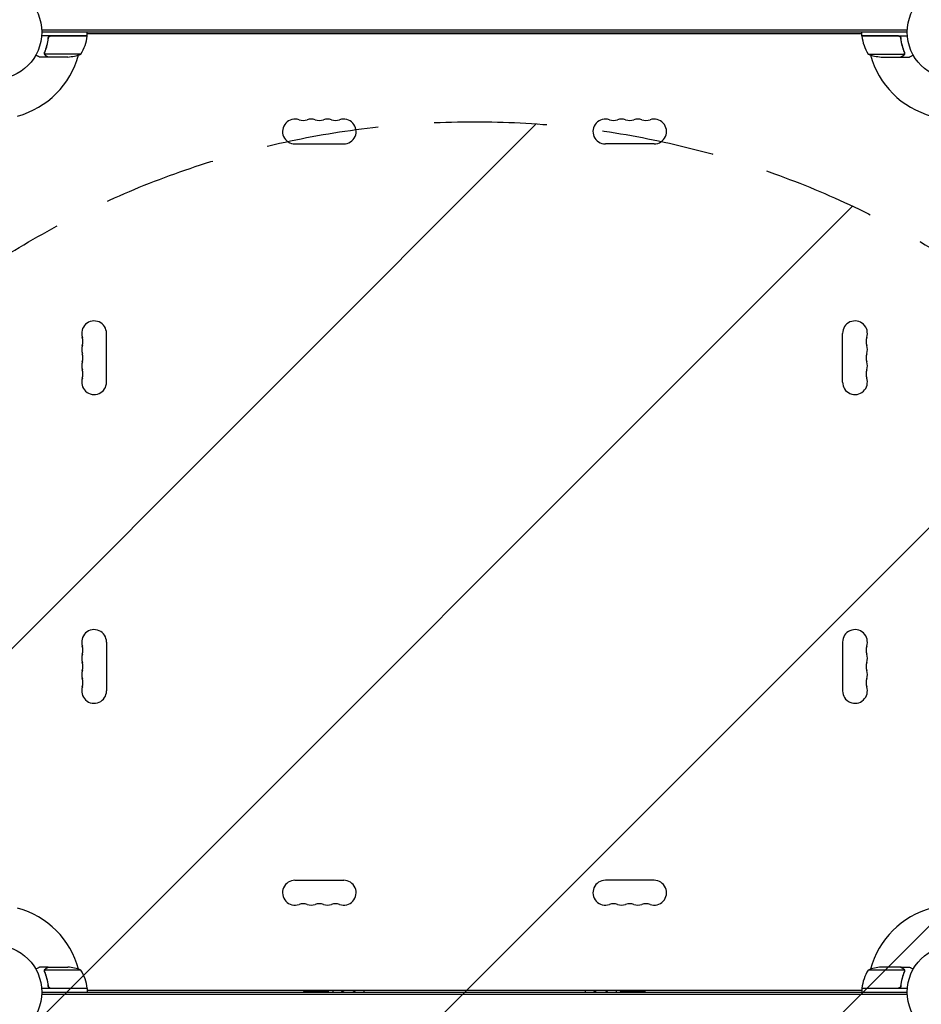
# Model space of a CAD drawing. Units: millimetres. Extents: x -5687 to 3685, y -5957 to 5205.
# Drawn here: x 28 to 1045, y -1096 to 14 of the extents above; entities that cross this region are included whole.
import ezdxf

# ---------------------------------------------------------------- set-up
doc = ezdxf.new("R2010")
doc.units = ezdxf.units.MM
doc.header["$LTSCALE"] = 20
doc.linetypes.add('HIDDEN', pattern=[9.525, 6.35, -3.175])
for name, color, linetype in [('2d', 230, 'Continuous'), ('EN-Free_Space', 10, 'HIDDEN'), ('EN-Free_Space_Hatch', 10, 'HIDDEN')]:
    doc.layers.add(name, color=color, linetype=linetype)

msp = doc.modelspace()

# ---------------------------------------------------------------- hatches: boundary and pattern name
at = {"layer": 'EN-Free_Space_Hatch'}
h = msp.add_hatch(dxfattribs=at)
h.set_pattern_fill('ANSI31', color=256, scale=100)
h.set_pattern_definition([(45, (-1082, 2e-12), (-224.506, 224.506), [])])
edge = h.paths.add_edge_path()
edge.add_arc((-2705, -1082.2), 1000, 0, 180, ccw=False)
edge.add_line((-1705, -1082.2), (-1705, -3133.4))
edge.add_arc((-2705, -3133.4), 1000, -180, 0, ccw=False)
edge.add_line((-3705, -3133.4), (-3705, -1082.2))
edge = h.paths.add_edge_path()
edge.add_line((-459, -3957), (-459, -1101))
edge.add_arc((541, -1101), 1000, 0, 180, ccw=False)
edge.add_line((1541, -1101), (1541, -3957))
edge.add_arc((541, -3957), 1000, -180, 0, ccw=False)

# ---------------------------------------------------------------- linework, layer by layer
at = {"layer": '2d'}
for p, q in [((52.9, 2.5), (1029.1, 2.5)), ((1029, 0), (53, 0)), ((104.2, -4), (104.2, 0)), ((977.7, -4), (977.7, 0)), ((104.2, -4), (52.8, -4)), ((60.3, -7.8), (60.3, -6.3)), ((63.4, -4.2), (104.2, -4.2)), ((103.3, -4.2), (103.4, -4)), ((977.7, -2), (104.2, -2)), ((104.2, -2.6), (104.6, -2)), ((977.7, -2.6), (977.4, -2)), ((977.7, -4), (1029.2, -4)), ((1018.6, -4.2), (977.8, -4.2)), ((978.7, -4.2), (978.6, -4)), ((1021.7, -7.8), (1021.7, -6.3)), ((60.3, -28), (50.5, -28)), ((56.2, -23.8), (56.2, -23.8)), ((97.2, -24.7), (56.4, -24.7)), ((60.3, -28), (60.3, -27.9)), ((82.4, -28), (60.5, -28)), ((984.7, -24.7), (1025.6, -24.7)), ((999.6, -28), (1021.5, -28)), ((1021.7, -28), (1021.7, -27.9)), ((1021.7, -28), (1031.5, -28)), ((1026, -23.8), (1026, -23.8)), ((338.5, -126), (393.5, -126)), ((743.5, -126), (688.5, -126)), ((126, -394.5), (126, -339.5)), ((956, -394.5), (956, -339.5)), ((126, -687.5), (126, -742.5)), ((956, -687.5), (956, -742.5)), ((338.5, -956), (393.5, -956)), ((743.5, -956), (688.5, -956)), ((60.3, -1054), (50.5, -1054)), ((60.3, -1054), (60.3, -1054.1)), ((60.5, -1054), (82.4, -1054)), ((1021.5, -1054), (999.6, -1054)), ((1021.7, -1054), (1031.5, -1054)), ((1021.7, -1054), (1021.7, -1054.1)), ((56, -1058.2), (56, -1058.2)), ((97.2, -1057.3), (56.4, -1057.3)), ((1025.6, -1057.3), (984.7, -1057.3)), ((1025.8, -1058.2), (1025.8, -1058.2)), ((60.3, -1074.2), (60.3, -1075.7)), ((1021.7, -1074.2), (1021.7, -1075.7)), ((104.2, -1078), (52.8, -1078)), ((52.9, -1084.5), (1029.1, -1084.5)), ((53, -1082), (1029, -1082)), ((63.4, -1077.8), (104.2, -1077.8)), ((103.3, -1077.8), (103.4, -1078)), ((104.2, -1078), (104.2, -1082)), ((104.2, -1079.4), (104.6, -1080)), ((104.2, -1080), (977.7, -1080)), ((376.5, -1081.5), (348.5, -1081.5)), ((348.5, -1082), (348.5, -1081.5)), ((376.5, -1082), (376.5, -1081.5)), ((733.5, -1081.5), (705.5, -1081.5)), ((705.5, -1082), (705.5, -1081.5)), ((733.5, -1082), (733.5, -1081.5)), ((977.7, -1079.4), (977.4, -1080)), ((977.8, -1077.8), (1018.6, -1077.8)), ((1029.2, -1078), (977.7, -1078)), ((977.7, -1078), (977.7, -1082)), ((978.7, -1077.8), (978.6, -1078))]:
    msp.add_line(p, q, dxfattribs=at)
for centre in [(0, 0), (1082, 0), (0, -1082), (1082, -1082)]:
    msp.add_circle(centre, 53, dxfattribs=at)
for centre, radius, start, end in [((54.5, 1.3), 50, 328.6503, 353.5272), ((0, 0), 98, 357.5437, 357.6607), ((101.2, -4), 3, 353.5272, 356.8088), ((980.8, -4), 3, 183.1912, 186.4728), ((1027.5, 1.3), 50, 186.4728, 211.3497), ((1082, 0), 98, 182.3393, 182.4563), ((0, 0), 98, 285.2001, 344.7999), ((79.2, 21.9), 50, 273.6243, 291.1002), ((1002.8, 21.9), 50, 248.8998, 266.3757), ((1082, 0), 98, 195.2001, 254.7999), ((338.5, -112), 14, 70.8901, 270), ((347.7, -85.5), 14, 250.8901, 289.1099), ((356.8, -112), 14, 70.8901, 109.1099), ((366, -85.5), 14, 250.8901, 289.1099), ((375.2, -112), 14, 70.8901, 109.1099), ((384.3, -85.5), 14, 250.8901, 289.1099), ((393.5, -112), 14, 270, 109.1099), ((688.5, -112), 14, 70.8901, 270), ((697.7, -85.5), 14, 250.8901, 289.1099), ((706.8, -112), 14, 70.8901, 109.1099), ((716, -85.5), 14, 250.8901, 289.1099), ((725.2, -112), 14, 70.8901, 109.1099), ((734.3, -85.5), 14, 250.8901, 289.1099), ((743.5, -112), 14, 270, 109.1099), ((112, -339.5), 14, 0, 199.1099), ((970, -339.5), 14, 340.8901, 180), ((112, -357.8), 14, 160.8901, 199.1099), ((85.5, -348.7), 14, 340.8901, 19.1099), ((996.5, -348.7), 14, 160.8901, 199.1099), ((970, -357.8), 14, 340.8901, 19.1099), ((85.5, -367), 14, 340.8901, 19.1099), ((996.5, -367), 14, 160.8901, 199.1099), ((112, -376.2), 14, 160.8901, 199.1099), ((970, -376.2), 14, 340.8901, 19.1099), ((85.5, -385.3), 14, 340.8901, 19.1099), ((996.5, -385.3), 14, 160.8901, 199.1099), ((112, -394.5), 14, 160.8901, 0), ((970, -394.5), 14, 180, 19.1099), ((112, -687.5), 14, 0, 199.1099), ((970, -687.5), 14, 340.8901, 180), ((85.5, -696.7), 14, 340.8901, 19.1099), ((996.5, -696.7), 14, 160.8901, 199.1099), ((112, -705.8), 14, 160.8901, 199.1099), ((970, -705.8), 14, 340.8901, 19.1099), ((112, -724.2), 14, 160.8901, 199.1099), ((85.5, -715), 14, 340.8901, 19.1099), ((996.5, -715), 14, 160.8901, 199.1099), ((970, -724.2), 14, 340.8901, 19.1099), ((85.5, -733.3), 14, 340.8901, 19.1099), ((996.5, -733.3), 14, 160.8901, 199.1099), ((112, -742.5), 14, 160.8901, 360), ((970, -742.5), 14, 180, 19.1099), ((338.5, -970), 14, 90, 289.1099), ((393.5, -970), 14, 250.8901, 90), ((688.5, -970), 14, 90, 289.1099), ((743.5, -970), 14, 250.8901, 90), ((0, -1082), 98, 15.2001, 74.7999), ((347.7, -996.5), 14, 70.8901, 109.1099), ((356.8, -970), 14, 250.8901, 289.1099), ((366, -996.5), 14, 70.8901, 109.1099), ((375.2, -970), 14, 250.8901, 289.1099), ((384.3, -996.5), 14, 70.8901, 109.1099), ((697.7, -996.5), 14, 70.8901, 109.1099), ((706.8, -970), 14, 250.8901, 289.1099), ((716, -996.5), 14, 70.8901, 109.1099), ((725.2, -970), 14, 250.8901, 289.1099), ((734.3, -996.5), 14, 70.8901, 109.1099), ((1082, -1082), 98, 105.2001, 164.7999), ((79.2, -1103.9), 50, 68.8998, 86.3757), ((1002.8, -1103.9), 50, 93.6243, 111.1002), ((54.5, -1083.3), 50, 6.4728, 31.3497), ((1027.5, -1083.3), 50, 148.6503, 173.5272), ((0, -1082), 98, 2.3393, 2.4563), ((101.2, -1078), 3, 3.1912, 6.4728), ((362.5, -1093.3), 18.3, 133.3497, 139.8095), ((362.5, -1093.3), 18.3, 40.1905, 46.6503), ((719.5, -1093.3), 18.3, 133.3497, 139.8095), ((719.5, -1093.3), 18.3, 40.1905, 46.6503), ((980.8, -1078), 3, 173.5272, 176.8088), ((1082, -1082), 98, 177.5437, 177.6607)]:
    msp.add_arc(centre, radius, start, end, dxfattribs=at)
at = {"layer": '2d', "extrusion": (0, 0, -1)}
for centre, major_axis, start_param, end_param in [((398.8, -1083.3), (-17.5, 0), 0.091983, 0.23015), ((398.8, -1089.9), (12.5, 0), -2.290461, -1.910646), ((398.8, -1089.9), (12.5, 0), -1.230947, -0.851131), ((398.8, -1083.3), (17.5, 0), -0.23015, -0.091983), ((683.3, -1083.3), (-17.5, 0), 0.091983, 0.23015), ((683.3, -1089.9), (12.5, 0), -2.290461, -1.910646), ((683.3, -1089.9), (12.5, 0), -1.230947, -0.851131), ((683.3, -1083.3), (17.5, 0), -0.23015, -0.091983)]:
    msp.add_ellipse(centre, major_axis=major_axis, ratio=0.838671, start_param=start_param, end_param=end_param, dxfattribs=at)
at = {"layer": '2d'}
for points, knots in [([(60.2, -6.7), (59.9, -9.5), (59.4, -12.3), (58.6, -15.6), (58.4, -16.3), (58, -17.6), (57.8, -18.3), (57.2, -20.2), (56.7, -21.4), (56.2, -22.7)], [0.00267622, 0.00267622, 0.00267622, 0.00267622, 0.01136401, 0.01136401, 0.01353595, 0.01353595, 0.0157079, 0.0157079, 0.0200518, 0.0200518, 0.0200518, 0.0200518]), ([(56.4, -22.7), (57.4, -20.3), (58.2, -17.7), (59.6, -12.5), (60.1, -9.7), (60.4, -6.9)], [0, 0, 0, 0, 0.00859307, 0.00859307, 0.01718614, 0.01718614, 0.01718614, 0.01718614]), ([(60.2, -6.7), (60.3, -6.5), (60.3, -6.3), (60.4, -6), (60.5, -5.8), (60.6, -5.5), (60.7, -5.3), (60.9, -5), (61.1, -4.9), (61.3, -4.6), (61.5, -4.5), (61.8, -4.3), (62, -4.3), (62.3, -4.1), (62.5, -4.1), (62.8, -4), (63, -4), (63.2, -4)], [0, 0, 0, 0, 0.000547232, 0.000547232, 0.001094464, 0.001094464, 0.001641696, 0.001641696, 0.002188928, 0.002188928, 0.002736159, 0.002736159, 0.003283391, 0.003283391, 0.003830623, 0.003830623, 0.004377855, 0.004377855, 0.004377855, 0.004377855]), ([(60.4, -6.9), (60.4, -6.6), (60.5, -6.3), (60.7, -5.9), (60.7, -5.8), (60.9, -5.6), (61, -5.4), (61.2, -5.1), (61.4, -4.9), (61.8, -4.7), (61.9, -4.6), (62.1, -4.5), (62.3, -4.4), (62.4, -4.4)], [0, 0, 0, 0, 0.000839577, 0.000839577, 0.001259366, 0.001259366, 0.001679155, 0.001679155, 0.002518732, 0.002518732, 0.002938521, 0.002938521, 0.00335831, 0.00335831, 0.00335831, 0.00335831]), ([(60.7, -5.9), (60.7, -5.8), (60.8, -5.8), (60.9, -5.6), (61, -5.4), (61.2, -5.1), (61.4, -4.9), (61.8, -4.7), (61.9, -4.6), (62.1, -4.5), (62.3, -4.4), (62.4, -4.4)], [0.000970326, 0.000970326, 0.000970326, 0.000970326, 0.001259366, 0.001259366, 0.001679155, 0.001679155, 0.002518732, 0.002518732, 0.002938521, 0.002938521, 0.00335831, 0.00335831, 0.00335831, 0.00335831]), ([(1018.8, -4), (1019, -4), (1019.2, -4), (1019.5, -4.1), (1019.7, -4.1), (1020, -4.3), (1020.2, -4.3), (1020.5, -4.5), (1020.7, -4.6), (1020.9, -4.9), (1021.1, -5), (1021.3, -5.3), (1021.4, -5.5), (1021.5, -5.8), (1021.6, -6), (1021.7, -6.3), (1021.7, -6.5), (1021.8, -6.7)], [0, 0, 0, 0, 0.000547172, 0.000547172, 0.001094344, 0.001094344, 0.001641516, 0.001641516, 0.002188688, 0.002188688, 0.00273586, 0.00273586, 0.003283032, 0.003283032, 0.003830204, 0.003830204, 0.004377377, 0.004377377, 0.004377377, 0.004377377]), ([(1019.6, -4.4), (1019.9, -4.5), (1020.1, -4.6), (1020.5, -4.8), (1020.6, -4.9), (1020.8, -5.1), (1020.9, -5.2), (1021.1, -5.5), (1021.2, -5.7), (1021.3, -5.9)], [0.001013661, 0.001013661, 0.001013661, 0.001013661, 0.001852653, 0.001852653, 0.002272148, 0.002272148, 0.002691644, 0.002691644, 0.003402455, 0.003402455, 0.003402455, 0.003402455]), ([(1019.6, -4.4), (1019.9, -4.5), (1020.1, -4.6), (1020.5, -4.8), (1020.6, -4.9), (1020.8, -5.1), (1020.9, -5.2), (1021.1, -5.6), (1021.3, -5.8), (1021.5, -6.3), (1021.6, -6.6), (1021.6, -6.9)], [0.001013661, 0.001013661, 0.001013661, 0.001013661, 0.001852653, 0.001852653, 0.002272148, 0.002272148, 0.002691644, 0.002691644, 0.003530636, 0.003530636, 0.004369628, 0.004369628, 0.004369628, 0.004369628]), ([(1021.6, -6.9), (1021.9, -9.7), (1022.4, -12.5), (1023.8, -17.7), (1024.6, -20.3), (1025.6, -22.7)], [0, 0, 0, 0, 0.00859307, 0.00859307, 0.01718614, 0.01718614, 0.01718614, 0.01718614]), ([(1025.8, -22.7), (1024.8, -20.2), (1024, -17.7), (1023, -13.7), (1022.7, -12.3), (1022.3, -10.2), (1022.1, -9.5), (1021.9, -8.1), (1021.8, -7.4), (1021.8, -6.7)], [0, 0, 0, 0, 0.00869705, 0.00869705, 0.01304558, 0.01304558, 0.01521984, 0.01521984, 0.01739411, 0.01739411, 0.01739411, 0.01739411]), ([(46.4, -25.6), (46.8, -25.9), (47.2, -26.1), (47.9, -26.5), (48.2, -26.7), (48.6, -26.9), (48.8, -27), (49, -27.1), (49.1, -27.2), (49.1, -27.2), (50.1, -27.8), (50.5, -28), (50.5, -28)], [0.0535022, 0.0535022, 0.0535022, 0.0535022, 0.125, 0.125, 0.1875, 0.1875, 0.21875, 0.234375, 0.234375, 0.25, 0.25, 0.5, 0.5, 0.5, 0.5]), ([(56.3, -25), (56.2, -25), (56.2, -24.9), (56.1, -24.7), (56.1, -24.6), (56.1, -24.4), (56, -24.3), (56, -24.1), (56, -23.9), (56, -23.8)], [0, 0, 0, 0, 0.00051115, 0.00051115, 0.001022301, 0.001022301, 0.001533451, 0.001533451, 0.002044601, 0.002044601, 0.002044601, 0.002044601]), ([(57.5, -26.4), (57.4, -26.3), (57.2, -26.2), (57, -26.1), (57, -26), (56.9, -25.9), (56.8, -25.9), (56.8, -25.8), (56.8, -25.8), (56.8, -25.8), (56.7, -25.8), (56.7, -25.8), (56.5, -25.5), (56.4, -25.3), (56.3, -25)], [0, 0, 0, 0, 0.25, 0.25, 0.375, 0.375, 0.4375, 0.46875, 0.484375, 0.492187, 0.492187, 0.5, 0.5, 1, 1, 1, 1]), ([(56.5, -25.1), (56.6, -25.4), (56.8, -25.6), (57.1, -25.9), (57.2, -26), (57.4, -26.2), (57.6, -26.3), (57.7, -26.4)], [0, 0, 0, 0, 0.00218234, 0.00218234, 0.003273511, 0.003273511, 0.004364681, 0.004364681, 0.004364681, 0.004364681]), ([(57.5, -26.4), (57.4, -26.3), (57.2, -26.2), (57, -26.1), (57, -26), (56.9, -25.9), (56.8, -25.9), (56.8, -25.8), (56.8, -25.8), (56.8, -25.8), (56.7, -25.8), (56.7, -25.8), (56.7, -25.8), (56.7, -25.7), (56.7, -25.7)], [0, 0, 0, 0, 0.25, 0.25, 0.375, 0.375, 0.4375, 0.46875, 0.484375, 0.4921875, 0.4921875, 0.5, 0.5, 0.5253358, 0.5253358, 0.5253358, 0.5253358]), ([(57.7, -26.4), (58.4, -26.8), (59, -27.1), (60, -27.7), (60.3, -27.9), (60.5, -28)], [0, 0, 0, 0, 0.00517024, 0.00517024, 0.01034048, 0.01034048, 0.01034048, 0.01034048]), ([(1021.5, -28), (1021.7, -27.9), (1022, -27.7), (1023, -27.1), (1023.6, -26.8), (1024.3, -26.4)], [0, 0, 0, 0, 0.00517024, 0.00517024, 0.01034048, 0.01034048, 0.01034048, 0.01034048]), ([(1024.3, -26.4), (1024.4, -26.3), (1024.6, -26.2), (1024.8, -26), (1024.9, -25.9), (1025.2, -25.6), (1025.4, -25.4), (1025.5, -25.1)], [0, 0, 0, 0, 0.001089402, 0.001089402, 0.002178803, 0.002178803, 0.004357607, 0.004357607, 0.004357607, 0.004357607]), ([(1025.7, -25), (1025.7, -25.2), (1025.6, -25.3), (1025.5, -25.5), (1025.4, -25.6), (1025.3, -25.7), (1025.3, -25.7), (1025.3, -25.7), (1025.3, -25.7), (1025.3, -25.8), (1025.3, -25.8), (1025, -26), (1024.8, -26.2), (1024.5, -26.4)], [0, 0, 0, 0, 0.25, 0.25, 0.375, 0.4375, 0.46875, 0.484375, 0.492188, 0.492188, 0.5, 0.5, 1, 1, 1, 1]), ([(1025.8, -23.8), (1025.8, -24), (1025.8, -24.1), (1025.7, -24.4), (1025.7, -24.6), (1025.6, -24.7)], [0.001328787, 0.001328787, 0.001328787, 0.001328787, 0.001872455, 0.001872455, 0.002416124, 0.002416124, 0.002416124, 0.002416124]), ([(1026, -24.1), (1026, -24.3), (1025.9, -24.5), (1025.8, -24.8), (1025.8, -24.9), (1025.7, -25)], [0.000526185, 0.000526185, 0.000526185, 0.000526185, 0.001315456, 0.001315456, 0.002104727, 0.002104727, 0.002104727, 0.002104727]), ([(1026, -24.1), (1026, -24.3), (1025.9, -24.5), (1025.8, -24.8), (1025.8, -24.9), (1025.8, -24.9)], [0.000526185, 0.000526185, 0.000526185, 0.000526185, 0.001315456, 0.001315456, 0.001853172, 0.001853172, 0.001853172, 0.001853172]), ([(1031.5, -28), (1031.5, -28), (1031.6, -27.9), (1031.9, -27.8), (1032.1, -27.7), (1032.3, -27.5), (1032.4, -27.5), (1032.6, -27.4), (1032.7, -27.3), (1032.7, -27.3), (1033.5, -26.9), (1034.4, -26.3), (1035.6, -25.6)], [0.5, 0.5, 0.5, 0.5, 0.625, 0.625, 0.6875, 0.6875, 0.71875, 0.734375, 0.734375, 0.75, 0.75, 0.9464969, 0.9464969, 0.9464969, 0.9464969]), ([(50.5, -1054), (50.5, -1054), (50.4, -1054.1), (50.1, -1054.2), (49.9, -1054.3), (49.7, -1054.5), (49.6, -1054.5), (49.4, -1054.6), (49.3, -1054.7), (49.3, -1054.7), (48.5, -1055.1), (47.6, -1055.7), (46.4, -1056.4)], [0.5, 0.5, 0.5, 0.5, 0.625, 0.625, 0.6875, 0.6875, 0.71875, 0.734375, 0.734375, 0.75, 0.75, 0.9464969, 0.9464969, 0.9464969, 0.9464969]), ([(60.5, -1054), (60.3, -1054.1), (60, -1054.3), (59, -1054.9), (58.4, -1055.2), (57.7, -1055.6)], [0, 0, 0, 0, 0.00517024, 0.00517024, 0.01034048, 0.01034048, 0.01034048, 0.01034048]), ([(1024.3, -1055.6), (1023.6, -1055.2), (1023, -1054.9), (1022, -1054.3), (1021.7, -1054.1), (1021.5, -1054)], [0, 0, 0, 0, 0.00517024, 0.00517024, 0.01034048, 0.01034048, 0.01034048, 0.01034048]), ([(1035.6, -1056.4), (1035.2, -1056.1), (1034.8, -1055.9), (1034.1, -1055.5), (1033.8, -1055.3), (1033.4, -1055.1), (1033.2, -1055), (1033, -1054.9), (1032.9, -1054.8), (1032.9, -1054.8), (1031.9, -1054.2), (1031.5, -1054), (1031.5, -1054)], [0.0535022, 0.0535022, 0.0535022, 0.0535022, 0.125, 0.125, 0.1875, 0.1875, 0.21875, 0.234375, 0.234375, 0.25, 0.25, 0.5, 0.5, 0.5, 0.5]), ([(56, -1057.9), (56, -1057.7), (56.1, -1057.5), (56.2, -1057.2), (56.2, -1057.1), (56.3, -1057)], [0.000526185, 0.000526185, 0.000526185, 0.000526185, 0.001315456, 0.001315456, 0.002104727, 0.002104727, 0.002104727, 0.002104727]), ([(56, -1057.9), (56, -1057.7), (56.1, -1057.5), (56.2, -1057.2), (56.2, -1057.1), (56.2, -1057.1)], [0.000526185, 0.000526185, 0.000526185, 0.000526185, 0.001315456, 0.001315456, 0.001853172, 0.001853172, 0.001853172, 0.001853172]), ([(56, -1057.9), (56, -1057.7), (56.1, -1057.5), (56.2, -1057.2), (56.2, -1057.1), (56.2, -1057.1)], [0.000526185, 0.000526185, 0.000526185, 0.000526185, 0.001315456, 0.001315456, 0.001853172, 0.001853172, 0.001853172, 0.001853172]), ([(56.2, -1058.2), (56.2, -1058), (56.2, -1057.9), (56.3, -1057.6), (56.3, -1057.4), (56.4, -1057.3)], [0.001328787, 0.001328787, 0.001328787, 0.001328787, 0.001872455, 0.001872455, 0.002416124, 0.002416124, 0.002416124, 0.002416124]), ([(56.2, -1059.3), (57.2, -1061.8), (58, -1064.3), (59, -1068.3), (59.3, -1069.7), (59.7, -1071.8), (59.9, -1072.5), (60.1, -1073.9), (60.2, -1074.6), (60.2, -1075.3)], [0, 0, 0, 0, 0.00869705, 0.00869705, 0.01304558, 0.01304558, 0.01521984, 0.01521984, 0.01739411, 0.01739411, 0.01739411, 0.01739411]), ([(56.3, -1057), (56.3, -1056.8), (56.4, -1056.7), (56.5, -1056.5), (56.6, -1056.4), (56.7, -1056.3), (56.7, -1056.3), (56.7, -1056.3), (56.7, -1056.3), (56.7, -1056.2), (56.7, -1056.2), (57, -1056), (57.2, -1055.8), (57.5, -1055.6)], [0, 0, 0, 0, 0.25, 0.25, 0.375, 0.4375, 0.46875, 0.484375, 0.492188, 0.492188, 0.5, 0.5, 1, 1, 1, 1]), ([(60.4, -1075.1), (60.1, -1072.3), (59.6, -1069.5), (58.2, -1064.3), (57.4, -1061.7), (56.4, -1059.3)], [0, 0, 0, 0, 0.00859307, 0.00859307, 0.01718614, 0.01718614, 0.01718614, 0.01718614]), ([(57.7, -1055.6), (57.6, -1055.7), (57.4, -1055.8), (57.2, -1056), (57.1, -1056.1), (56.8, -1056.4), (56.6, -1056.6), (56.5, -1056.9)], [0, 0, 0, 0, 0.001089402, 0.001089402, 0.002178803, 0.002178803, 0.004357607, 0.004357607, 0.004357607, 0.004357607]), ([(1025.6, -1059.3), (1024.6, -1061.7), (1023.8, -1064.3), (1022.4, -1069.5), (1021.9, -1072.3), (1021.6, -1075.1)], [0, 0, 0, 0, 0.00859307, 0.00859307, 0.01718614, 0.01718614, 0.01718614, 0.01718614]), ([(1021.8, -1075.3), (1022.1, -1072.5), (1022.6, -1069.7), (1023.4, -1066.4), (1023.6, -1065.7), (1024, -1064.4), (1024.2, -1063.7), (1024.8, -1061.8), (1025.3, -1060.6), (1025.8, -1059.3)], [0.00267622, 0.00267622, 0.00267622, 0.00267622, 0.01136401, 0.01136401, 0.01353595, 0.01353595, 0.0157079, 0.0157079, 0.0200518, 0.0200518, 0.0200518, 0.0200518]), ([(1025.5, -1056.9), (1025.4, -1056.6), (1025.2, -1056.4), (1024.9, -1056.1), (1024.8, -1056), (1024.6, -1055.8), (1024.4, -1055.7), (1024.3, -1055.6)], [0, 0, 0, 0, 0.00218234, 0.00218234, 0.003273511, 0.003273511, 0.004364681, 0.004364681, 0.004364681, 0.004364681]), ([(1024.5, -1055.6), (1024.6, -1055.7), (1024.8, -1055.8), (1025, -1055.9), (1025, -1056), (1025.1, -1056.1), (1025.2, -1056.1), (1025.2, -1056.2), (1025.2, -1056.2), (1025.2, -1056.2), (1025.3, -1056.2), (1025.3, -1056.2), (1025.3, -1056.2), (1025.3, -1056.3), (1025.3, -1056.3)], [0, 0, 0, 0, 0.25, 0.25, 0.375, 0.375, 0.4375, 0.46875, 0.484375, 0.4921875, 0.4921875, 0.5, 0.5, 0.5253358, 0.5253358, 0.5253358, 0.5253358]), ([(1024.5, -1055.6), (1024.6, -1055.7), (1024.8, -1055.8), (1025, -1055.9), (1025, -1056), (1025.1, -1056.1), (1025.2, -1056.1), (1025.2, -1056.2), (1025.2, -1056.2), (1025.2, -1056.2), (1025.3, -1056.2), (1025.3, -1056.2), (1025.3, -1056.2), (1025.3, -1056.3), (1025.3, -1056.3)], [0, 0, 0, 0, 0.25, 0.25, 0.375, 0.375, 0.4375, 0.46875, 0.484375, 0.4921875, 0.4921875, 0.5, 0.5, 0.5253358, 0.5253358, 0.5253358, 0.5253358]), ([(1024.5, -1055.6), (1024.6, -1055.7), (1024.8, -1055.8), (1025, -1055.9), (1025, -1056), (1025.1, -1056.1), (1025.2, -1056.1), (1025.2, -1056.2), (1025.2, -1056.2), (1025.2, -1056.2), (1025.3, -1056.2), (1025.3, -1056.2), (1025.5, -1056.5), (1025.6, -1056.7), (1025.7, -1057)], [0, 0, 0, 0, 0.25, 0.25, 0.375, 0.375, 0.4375, 0.46875, 0.484375, 0.492187, 0.492187, 0.5, 0.5, 1, 1, 1, 1]), ([(1025.7, -1057), (1025.8, -1057), (1025.8, -1057.1), (1025.9, -1057.3), (1025.9, -1057.4), (1025.9, -1057.6), (1026, -1057.7), (1026, -1057.9), (1026, -1058.1), (1026, -1058.2)], [0, 0, 0, 0, 0.00051115, 0.00051115, 0.001022301, 0.001022301, 0.001533451, 0.001533451, 0.002044601, 0.002044601, 0.002044601, 0.002044601]), ([(63.2, -1078), (63, -1078), (62.8, -1078), (62.5, -1077.9), (62.3, -1077.9), (62, -1077.7), (61.8, -1077.7), (61.5, -1077.5), (61.3, -1077.4), (61.1, -1077.1), (60.9, -1077), (60.7, -1076.7), (60.6, -1076.5), (60.5, -1076.2), (60.4, -1076), (60.3, -1075.7), (60.3, -1075.5), (60.2, -1075.3)], [0, 0, 0, 0, 0.000547172, 0.000547172, 0.001094344, 0.001094344, 0.001641516, 0.001641516, 0.002188688, 0.002188688, 0.00273586, 0.00273586, 0.003283032, 0.003283032, 0.003830204, 0.003830204, 0.004377377, 0.004377377, 0.004377377, 0.004377377]), ([(62.4, -1077.6), (62.1, -1077.5), (61.9, -1077.4), (61.5, -1077.2), (61.4, -1077.1), (61.2, -1076.9), (61.1, -1076.8), (60.9, -1076.4), (60.7, -1076.2), (60.5, -1075.7), (60.4, -1075.4), (60.4, -1075.1)], [0.001013661, 0.001013661, 0.001013661, 0.001013661, 0.001852653, 0.001852653, 0.002272148, 0.002272148, 0.002691644, 0.002691644, 0.003530636, 0.003530636, 0.004369628, 0.004369628, 0.004369628, 0.004369628]), ([(62.4, -1077.6), (62.1, -1077.5), (61.9, -1077.4), (61.5, -1077.2), (61.4, -1077.1), (61.2, -1076.9), (61.1, -1076.8), (60.9, -1076.5), (60.8, -1076.3), (60.7, -1076.1)], [0.001013661, 0.001013661, 0.001013661, 0.001013661, 0.001852653, 0.001852653, 0.002272148, 0.002272148, 0.002691644, 0.002691644, 0.003402455, 0.003402455, 0.003402455, 0.003402455]), ([(62.4, -1077.6), (62.1, -1077.5), (61.9, -1077.4), (61.5, -1077.2), (61.4, -1077.1), (61.2, -1076.9), (61.1, -1076.8), (60.9, -1076.5), (60.8, -1076.3), (60.7, -1076.1)], [0.001013661, 0.001013661, 0.001013661, 0.001013661, 0.001852653, 0.001852653, 0.002272148, 0.002272148, 0.002691644, 0.002691644, 0.003402455, 0.003402455, 0.003402455, 0.003402455]), ([(1021.8, -1075.3), (1021.7, -1075.5), (1021.7, -1075.7), (1021.6, -1076), (1021.5, -1076.2), (1021.4, -1076.5), (1021.3, -1076.7), (1021.1, -1077), (1020.9, -1077.1), (1020.7, -1077.4), (1020.5, -1077.5), (1020.2, -1077.7), (1020, -1077.7), (1019.7, -1077.9), (1019.5, -1077.9), (1019.2, -1078), (1019, -1078), (1018.8, -1078)], [0, 0, 0, 0, 0.000547232, 0.000547232, 0.001094464, 0.001094464, 0.001641696, 0.001641696, 0.002188928, 0.002188928, 0.002736159, 0.002736159, 0.003283391, 0.003283391, 0.003830623, 0.003830623, 0.004377855, 0.004377855, 0.004377855, 0.004377855]), ([(1021.6, -1075.1), (1021.6, -1075.4), (1021.5, -1075.7), (1021.3, -1076.1), (1021.3, -1076.2), (1021.1, -1076.4), (1021, -1076.6), (1020.8, -1076.9), (1020.6, -1077.1), (1020.2, -1077.3), (1020.1, -1077.4), (1019.9, -1077.5), (1019.7, -1077.6), (1019.6, -1077.6)], [0, 0, 0, 0, 0.000839577, 0.000839577, 0.001259366, 0.001259366, 0.001679155, 0.001679155, 0.002518732, 0.002518732, 0.002938521, 0.002938521, 0.00335831, 0.00335831, 0.00335831, 0.00335831]), ([(1021.3, -1076.1), (1021.3, -1076.2), (1021.2, -1076.2), (1021.1, -1076.4), (1021, -1076.6), (1020.8, -1076.9), (1020.6, -1077.1), (1020.2, -1077.3), (1020.1, -1077.4), (1019.9, -1077.5), (1019.7, -1077.6), (1019.6, -1077.6)], [0.000970326, 0.000970326, 0.000970326, 0.000970326, 0.001259366, 0.001259366, 0.001679155, 0.001679155, 0.002518732, 0.002518732, 0.002938521, 0.002938521, 0.00335831, 0.00335831, 0.00335831, 0.00335831]), ([(1021.3, -1076.1), (1021.3, -1076.2), (1021.2, -1076.2), (1021.1, -1076.4), (1021, -1076.6), (1020.8, -1076.9), (1020.6, -1077.1), (1020.2, -1077.3), (1020.1, -1077.4), (1019.9, -1077.5), (1019.7, -1077.6), (1019.6, -1077.6)], [0.000970326, 0.000970326, 0.000970326, 0.000970326, 0.001259366, 0.001259366, 0.001679155, 0.001679155, 0.002518732, 0.002518732, 0.002938521, 0.002938521, 0.00335831, 0.00335831, 0.00335831, 0.00335831])]:
    msp.add_open_spline(points, degree=3, knots=knots, dxfattribs=at)
for points in [[(62.4, -4.4), (62.7, -4.3), (63, -4.2), (63.4, -4.2)], [(1019.6, -4.4), (1019.3, -4.3), (1019, -4.2), (1018.6, -4.2)], [(56, -23.7), (56, -23.4), (56.1, -23), (56.2, -22.7)], [(56, -23.8), (56, -23.8), (56, -23.7), (56, -23.7)], [(56.2, -23.8), (56.2, -23.6), (56.2, -23.4), (56.3, -23.2)], [(56.2, -23.8), (56.2, -23.7), (56.2, -23.7), (56.2, -23.6)], [(56.4, -24.7), (56.3, -24.4), (56.2, -24.1), (56.2, -23.8)], [(56.2, -23.8), (56.2, -23.8), (56.2, -23.8), (56.2, -23.8)], [(56.2, -23.8), (56.2, -23.8), (56.2, -23.8), (56.2, -23.8)], [(56.3, -23.2), (56.3, -23), (56.3, -22.9), (56.4, -22.7)], [(56.5, -25.1), (56.5, -25), (56.4, -24.9), (56.4, -24.7)], [(1025.6, -24.7), (1025.6, -24.9), (1025.5, -25), (1025.5, -25.1)], [(1025.6, -22.7), (1025.7, -23), (1025.8, -23.4), (1025.8, -23.8)], [(1025.8, -22.7), (1025.9, -23), (1026, -23.4), (1026, -23.7)], [(1025.8, -23.8), (1025.8, -23.8), (1025.8, -23.8), (1025.8, -23.8)], [(1025.8, -23.8), (1025.8, -23.8), (1025.8, -23.8), (1025.8, -23.8)], [(1026, -23.7), (1026, -23.7), (1026, -23.8), (1026, -23.8)], [(1026, -24.1), (1026, -24), (1026, -23.9), (1026, -23.8)], [(56, -1057.9), (56, -1058), (56, -1058.1), (56, -1058.2)], [(56, -1058.3), (56, -1058.3), (56, -1058.2), (56, -1058.2)], [(56.2, -1059.3), (56.1, -1059), (56, -1058.6), (56, -1058.3)], [(56.4, -1059.3), (56.3, -1059), (56.2, -1058.6), (56.2, -1058.2)], [(56.2, -1058.2), (56.2, -1058.2), (56.2, -1058.2), (56.2, -1058.2)], [(56.2, -1058.2), (56.2, -1058.2), (56.2, -1058.2), (56.2, -1058.2)], [(56.4, -1057.3), (56.4, -1057.1), (56.5, -1057), (56.5, -1056.9)], [(1025.5, -1056.9), (1025.5, -1057), (1025.6, -1057.1), (1025.6, -1057.3)], [(1025.6, -1057.3), (1025.7, -1057.6), (1025.8, -1057.9), (1025.8, -1058.2)], [(1025.7, -1058.8), (1025.7, -1059), (1025.7, -1059.1), (1025.6, -1059.3)], [(1025.8, -1058.2), (1025.8, -1058.4), (1025.8, -1058.6), (1025.7, -1058.8)], [(1025.8, -1058.2), (1025.8, -1058.3), (1025.8, -1058.3), (1025.8, -1058.4)], [(1025.8, -1058.2), (1025.8, -1058.2), (1025.8, -1058.2), (1025.8, -1058.2)], [(1025.8, -1058.2), (1025.8, -1058.2), (1025.8, -1058.2), (1025.8, -1058.2)], [(1026, -1058.3), (1026, -1058.6), (1025.9, -1059), (1025.8, -1059.3)], [(1026, -1058.2), (1026, -1058.2), (1026, -1058.3), (1026, -1058.3)], [(62.4, -1077.6), (62.7, -1077.7), (63, -1077.8), (63.4, -1077.8)], [(1019.6, -1077.6), (1019.3, -1077.7), (1019, -1077.8), (1018.6, -1077.8)]]:
    msp.add_open_spline(points, degree=3, dxfattribs=at)
for points, weights in [([(57.5, -26.4), (59.4, -27.5), (60.3, -28), (60.3, -28)], [1, 0.989183671007, 0.983775506511, 0.983775506511]), ([(1021.7, -28), (1021.7, -28), (1022.6, -27.5), (1024.5, -26.4)], [0.983775506511, 0.983775506511, 0.989183671007, 1]), ([(1024.5, -1055.6), (1022.6, -1054.5), (1021.7, -1054), (1021.7, -1054)], [1, 0.989183671007, 0.983775506511, 0.983775506511])]:
    msp.add_rational_spline(points, weights, degree=3, dxfattribs=at)
at = {"layer": 'EN-Free_Space', "flags": 128}
msp.add_lwpolyline([(-459, -3957), (-459, -1101, -1), (1541, -1101), (1541, -3957, -1)], format="xyb", close=True, dxfattribs=at)

doc.saveas('drawing.dxf')
